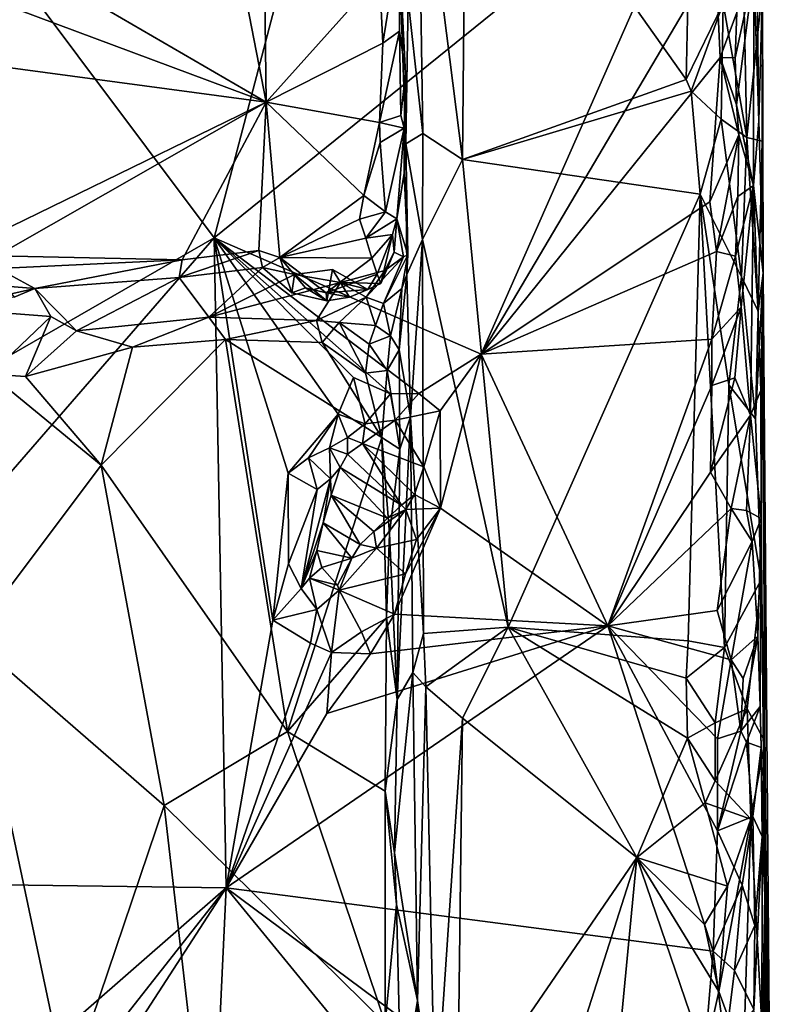
# Model space of a CAD drawing. Units: metres. Extents: x 26.4 to 27.5, y -8.7 to 17.1.
# Drawn here: x 26.9 to 27.4, y 12.4 to 13 of the extents above; entities that cross this region are included whole.
import ezdxf

# ---------------------------------------------------------------- set-up
doc = ezdxf.new("R2010")
doc.units = ezdxf.units.M

msp = doc.modelspace()

# ---------------------------------------------------------------- linework, layer by layer
at = {"layer": '1'}
for points in [[(26.77032, 13.27661, -1.5648), (27.26147, 13.67866, -1.56978), (27.05613, 12.89524, -1.56745)], [(27.40187, 13.1746, -1.57026), (27.05613, 12.89524, -1.56745), (27.26147, 13.67866, -1.56978)], [(27.4204, 13.36974, -1.06932), (27.41202, 13.05905, -1.05894), (27.42879, 12.96545, -1.07652)], [(27.43966, 13.07013, -1.10733), (27.4204, 13.36974, -1.06932), (27.42879, 12.96545, -1.07652)], [(26.52874, 12.5916, -1.56041), (26.77032, 13.27661, -1.5648), (27.05613, 12.89524, -1.56745)], [(27.23241, 13.2234, -1.05068), (27.38626, 13.00602, -1.04735), (27.39163, 13.25295, -1.04949)], [(27.39163, 13.25295, -1.04949), (27.38626, 13.00602, -1.04735), (27.41202, 13.05905, -1.05894)], [(27.23241, 13.2234, -1.05068), (27.19851, 13.19711, -1.06082), (27.22983, 12.95001, -1.04985)], [(27.23241, 13.2234, -1.05068), (27.22983, 12.95001, -1.04985), (27.38626, 13.00602, -1.04735)], [(27.04988, 13.20836, -1.20983), (26.88254, 13.11209, -1.21704), (27.09254, 12.98998, -1.21282)], [(27.04988, 13.20836, -1.20983), (27.09254, 12.98998, -1.21282), (27.08983, 13.19686, -1.20703)], [(27.08983, 13.19686, -1.20703), (27.09254, 12.98998, -1.21282), (27.17182, 13.07878, -1.21458)], [(27.19851, 13.19711, -1.06082), (27.19176, 13.06177, -1.07139), (27.20199, 12.9682, -1.05854)], [(27.19851, 13.19711, -1.06082), (27.20199, 12.9682, -1.05854), (27.22983, 12.95001, -1.04985)], [(27.24286, 12.81372, -1.56846), (27.05613, 12.89524, -1.56745), (27.40187, 13.1746, -1.57026)], [(27.24286, 12.81372, -1.56846), (27.40187, 13.1746, -1.57026), (27.4068, 13.09129, -1.56779)], [(27.43713, 12.97703, -1.52275), (27.43352, 13.08205, -1.54214), (27.43462, 13.1743, -1.53464)], [(27.43966, 13.07013, -1.10733), (27.43713, 12.97703, -1.52275), (27.43462, 13.1743, -1.53464)], [(26.86574, 13.0748, -1.21787), (27.09254, 12.98998, -1.21282), (26.88254, 13.11209, -1.21704)], [(27.17182, 13.07878, -1.21458), (27.17413, 13.03149, -1.21407), (27.18514, 13.10132, -1.20429)], [(27.18514, 13.10132, -1.20429), (27.17413, 13.03149, -1.21407), (27.18559, 13.03979, -1.20705)], [(27.18514, 13.10132, -1.20429), (27.18559, 13.03979, -1.20705), (27.18993, 13.01018, -1.19276)], [(27.18514, 13.10132, -1.20429), (27.19014, 12.96102, -1.0917), (27.19176, 13.06177, -1.07139)], [(27.18993, 13.01018, -1.19276), (27.19014, 12.96102, -1.0917), (27.18514, 13.10132, -1.20429)], [(27.40996, 13.02136, -1.56767), (27.24286, 12.81372, -1.56846), (27.4068, 13.09129, -1.56779)], [(27.40996, 13.02136, -1.56767), (27.4068, 13.09129, -1.56779), (27.4217, 13.05294, -1.56279)], [(27.09254, 12.98998, -1.21282), (27.17413, 13.03149, -1.21407), (27.17182, 13.07878, -1.21458)], [(27.42143, 12.98824, -1.56277), (27.42063, 13.02116, -1.5609), (27.43352, 13.08205, -1.54214)], [(27.42063, 13.02116, -1.5609), (27.4217, 13.05294, -1.56279), (27.43352, 13.08205, -1.54214)], [(27.42143, 12.98824, -1.56277), (27.43352, 13.08205, -1.54214), (27.43328, 12.93188, -1.54391)], [(27.43328, 12.93188, -1.54391), (27.43352, 13.08205, -1.54214), (27.43713, 12.97703, -1.52275)], [(26.86574, 13.0748, -1.21787), (26.85239, 13.02235, -1.22029), (27.09254, 12.98998, -1.21282)], [(27.43966, 13.07013, -1.10733), (27.42879, 12.96545, -1.07652), (27.43941, 12.9629, -1.10499)], [(27.43966, 13.07013, -1.10733), (27.44023, 12.8705, -1.20118), (27.43713, 12.97703, -1.52275)], [(27.43966, 13.07013, -1.10733), (27.43941, 12.9629, -1.10499), (27.44023, 12.8705, -1.20118)], [(27.19176, 13.06177, -1.07139), (27.19014, 12.96102, -1.0917), (27.20199, 12.9682, -1.05854)], [(27.38626, 13.00602, -1.04735), (27.38983, 12.99787, -1.04833), (27.41202, 13.05905, -1.05894)], [(27.38983, 12.99787, -1.04833), (27.41075, 12.97813, -1.05705), (27.41202, 13.05905, -1.05894)], [(27.41202, 13.05905, -1.05894), (27.41075, 12.97813, -1.05705), (27.42879, 12.96545, -1.07652)], [(27.40996, 13.02136, -1.56767), (27.4217, 13.05294, -1.56279), (27.42063, 13.02116, -1.5609)], [(27.17413, 13.03149, -1.21407), (27.17163, 12.97593, -1.21516), (27.18559, 13.03979, -1.20705)], [(27.18559, 13.03979, -1.20705), (27.17163, 12.97593, -1.21516), (27.18653, 12.98074, -1.20738)], [(27.18559, 13.03979, -1.20705), (27.18653, 12.98074, -1.20738), (27.18993, 13.01018, -1.19276)], [(27.09254, 12.98998, -1.21282), (27.17163, 12.97593, -1.21516), (27.17413, 13.03149, -1.21407)], [(26.85239, 13.02235, -1.22029), (26.90478, 12.89863, -1.21834), (27.09254, 12.98998, -1.21282)], [(27.24286, 12.81372, -1.56846), (27.40996, 13.02136, -1.56767), (27.4028, 12.92042, -1.56818)], [(27.4028, 12.92042, -1.56818), (27.40996, 13.02136, -1.56767), (27.4232, 12.96713, -1.56295)], [(27.42143, 12.98824, -1.56277), (27.4232, 12.96713, -1.56295), (27.40996, 13.02136, -1.56767)], [(27.42143, 12.98824, -1.56277), (27.40996, 13.02136, -1.56767), (27.42063, 13.02116, -1.5609)], [(27.18993, 13.01018, -1.19276), (27.18653, 12.98074, -1.20738), (27.18898, 12.97179, -1.20383)], [(27.19014, 12.96102, -1.0917), (27.18993, 13.01018, -1.19276), (27.18898, 12.97179, -1.20383)], [(27.38626, 13.00602, -1.04735), (27.22983, 12.95001, -1.04985), (27.38983, 12.99787, -1.04833)], [(27.38983, 12.99787, -1.04833), (27.22983, 12.95001, -1.04985), (27.39606, 12.92566, -1.05058)], [(27.38983, 12.99787, -1.04833), (27.39606, 12.92566, -1.05058), (27.41075, 12.97813, -1.05705)], [(27.09254, 12.98998, -1.21282), (26.90478, 12.89863, -1.21834), (26.90368, 12.88263, -1.21895)], [(27.09254, 12.98998, -1.21282), (26.90368, 12.88263, -1.21895), (27.03371, 12.87981, -1.20786)], [(27.03371, 12.87981, -1.20786), (27.08736, 12.88623, -1.20628), (27.09254, 12.98998, -1.21282)], [(27.09254, 12.98998, -1.21282), (27.08736, 12.88623, -1.20628), (27.10203, 12.88141, -1.20657)], [(27.09254, 12.98998, -1.21282), (27.10203, 12.88141, -1.20657), (27.16069, 12.92484, -1.20602)], [(27.09254, 12.98998, -1.21282), (27.16069, 12.92484, -1.20602), (27.17163, 12.97593, -1.21516)], [(27.4232, 12.96713, -1.56295), (27.42143, 12.98824, -1.56277), (27.43328, 12.93188, -1.54391)], [(27.17163, 12.97593, -1.21516), (27.16069, 12.92484, -1.20602), (27.1722, 12.96176, -1.21235)], [(27.17163, 12.97593, -1.21516), (27.18898, 12.97179, -1.20383), (27.18653, 12.98074, -1.20738)], [(27.17163, 12.97593, -1.21516), (27.1722, 12.96176, -1.21235), (27.18898, 12.97179, -1.20383)], [(27.39606, 12.92566, -1.05058), (27.4249, 12.86789, -1.06795), (27.41075, 12.97813, -1.05705)], [(27.41075, 12.97813, -1.05705), (27.4249, 12.86789, -1.06795), (27.42879, 12.96545, -1.07652)], [(27.43328, 12.93188, -1.54391), (27.43713, 12.97703, -1.52275), (27.44023, 12.8705, -1.20118)], [(27.1722, 12.96176, -1.21235), (27.17593, 12.91342, -1.19571), (27.18898, 12.97179, -1.20383)], [(27.17593, 12.91342, -1.19571), (27.18386, 12.9084, -1.18273), (27.18898, 12.97179, -1.20383)], [(27.18895, 12.94041, -1.16457), (27.18898, 12.97179, -1.20383), (27.18386, 12.9084, -1.18273)], [(27.18895, 12.94041, -1.16457), (27.19014, 12.96102, -1.0917), (27.18898, 12.97179, -1.20383)], [(27.20199, 12.9682, -1.05854), (27.19014, 12.96102, -1.0917), (27.20175, 12.89395, -1.05906)], [(27.20199, 12.9682, -1.05854), (27.20175, 12.89395, -1.05906), (27.22983, 12.95001, -1.04985)], [(27.1722, 12.96176, -1.21235), (27.16069, 12.92484, -1.20602), (27.17593, 12.91342, -1.19571)], [(27.4075, 12.88563, -1.56987), (27.4028, 12.92042, -1.56818), (27.4232, 12.96713, -1.56295)], [(27.42231, 12.92401, -1.56031), (27.4075, 12.88563, -1.56987), (27.4232, 12.96713, -1.56295)], [(27.42231, 12.92401, -1.56031), (27.4232, 12.96713, -1.56295), (27.43328, 12.93188, -1.54391)], [(27.42879, 12.96545, -1.07652), (27.4249, 12.86789, -1.06795), (27.43664, 12.84392, -1.08949)], [(27.42879, 12.96545, -1.07652), (27.43664, 12.84392, -1.08949), (27.43941, 12.9629, -1.10499)], [(27.43941, 12.9629, -1.10499), (27.43664, 12.84392, -1.08949), (27.44023, 12.8705, -1.20118)], [(27.19014, 12.96102, -1.0917), (27.18895, 12.94041, -1.16457), (27.1916, 12.88325, -1.1326)], [(27.19077, 12.86942, -1.07958), (27.19014, 12.96102, -1.0917), (27.1916, 12.88325, -1.1326)], [(27.19014, 12.96102, -1.0917), (27.19077, 12.86942, -1.07958), (27.20175, 12.89395, -1.05906)], [(27.22983, 12.95001, -1.04985), (27.20175, 12.89395, -1.05906), (27.26161, 12.6227, -1.04598)], [(27.22983, 12.95001, -1.04985), (27.26161, 12.6227, -1.04598), (27.39606, 12.92566, -1.05058)], [(27.18895, 12.94041, -1.16457), (27.18386, 12.9084, -1.18273), (27.1916, 12.88325, -1.1326)], [(27.42077, 12.88223, -1.56586), (27.42231, 12.92401, -1.56031), (27.43328, 12.93188, -1.54391)], [(27.42474, 12.84666, -1.55897), (27.42077, 12.88223, -1.56586), (27.43328, 12.93188, -1.54391)], [(27.42474, 12.84666, -1.55897), (27.43328, 12.93188, -1.54391), (27.43117, 12.77109, -1.55325)], [(27.43117, 12.77109, -1.55325), (27.43328, 12.93188, -1.54391), (27.43842, 12.78838, -1.51896)], [(27.43842, 12.78838, -1.51896), (27.43328, 12.93188, -1.54391), (27.44023, 12.8705, -1.20118)], [(27.16069, 12.92484, -1.20602), (27.10203, 12.88141, -1.20657), (27.15765, 12.90823, -1.20579)], [(27.16069, 12.92484, -1.20602), (27.15765, 12.90823, -1.20579), (27.17593, 12.91342, -1.19571)], [(27.24286, 12.81372, -1.56846), (27.4028, 12.92042, -1.56818), (27.4075, 12.88563, -1.56987)], [(27.26161, 12.6227, -1.04598), (27.38763, 12.61323, -1.04634), (27.39606, 12.92566, -1.05058)], [(27.39606, 12.92566, -1.05058), (27.38763, 12.61323, -1.04634), (27.41305, 12.60837, -1.05738)], [(27.4249, 12.86789, -1.06795), (27.39606, 12.92566, -1.05058), (27.4162, 12.79227, -1.06088)], [(27.39606, 12.92566, -1.05058), (27.41305, 12.60837, -1.05738), (27.4162, 12.79227, -1.06088)], [(27.42077, 12.88223, -1.56586), (27.4075, 12.88563, -1.56987), (27.42231, 12.92401, -1.56031)], [(27.15765, 12.90823, -1.20579), (27.16209, 12.89497, -1.205), (27.17593, 12.91342, -1.19571)], [(27.17593, 12.91342, -1.19571), (27.16209, 12.89497, -1.205), (27.18386, 12.9084, -1.18273)], [(27.15765, 12.90823, -1.20579), (27.10203, 12.88141, -1.20657), (27.16209, 12.89497, -1.205)], [(27.16209, 12.89497, -1.205), (27.18083, 12.8974, -1.18229), (27.18386, 12.9084, -1.18273)], [(27.18083, 12.8974, -1.18229), (27.18198, 12.88509, -1.16429), (27.18386, 12.9084, -1.18273)], [(27.18386, 12.9084, -1.18273), (27.18198, 12.88509, -1.16429), (27.1884, 12.88174, -1.14507)], [(27.18386, 12.9084, -1.18273), (27.1884, 12.88174, -1.14507), (27.1916, 12.88325, -1.1326)], [(26.66591, 12.44569, -1.5624), (26.52874, 12.5916, -1.56041), (27.05613, 12.89524, -1.56745)], [(26.66591, 12.44569, -1.5624), (27.05613, 12.89524, -1.56745), (27.06455, 12.44027, -1.56679)], [(27.06455, 12.44027, -1.56679), (27.05613, 12.89524, -1.56745), (27.09704, 12.62758, -1.56757)], [(27.09704, 12.62758, -1.56757), (27.05613, 12.89524, -1.56745), (27.10782, 12.73057, -1.56731)], [(27.10782, 12.73057, -1.56731), (27.05613, 12.89524, -1.56745), (27.14285, 12.77168, -1.56663)], [(27.14285, 12.77168, -1.56663), (27.05613, 12.89524, -1.56745), (27.1536, 12.79742, -1.56682)], [(27.17929, 12.78604, -1.56469), (27.1536, 12.79742, -1.56682), (27.05613, 12.89524, -1.56745)], [(27.17929, 12.78604, -1.56469), (27.05613, 12.89524, -1.56745), (27.19925, 12.78623, -1.56426)], [(27.19925, 12.78623, -1.56426), (27.05613, 12.89524, -1.56745), (27.24286, 12.81372, -1.56846)], [(27.16209, 12.89497, -1.205), (27.10203, 12.88141, -1.20657), (27.16637, 12.881, -1.20466)], [(27.16637, 12.881, -1.20466), (27.18083, 12.8974, -1.18229), (27.16209, 12.89497, -1.205)], [(27.16637, 12.881, -1.20466), (27.1701, 12.86962, -1.20194), (27.18083, 12.8974, -1.18229)], [(27.1701, 12.86962, -1.20194), (27.17274, 12.86326, -1.19485), (27.18083, 12.8974, -1.18229)], [(27.18083, 12.8974, -1.18229), (27.17274, 12.86326, -1.19485), (27.18198, 12.88509, -1.16429)], [(27.19077, 12.86942, -1.07958), (27.19343, 12.76978, -1.06926), (27.20175, 12.89395, -1.05906)], [(27.20175, 12.89395, -1.05906), (27.19343, 12.76978, -1.06926), (27.20246, 12.61835, -1.05953)], [(27.20175, 12.89395, -1.05906), (27.20246, 12.61835, -1.05953), (27.26161, 12.6227, -1.04598)], [(27.03371, 12.87981, -1.20786), (27.03154, 12.86734, -1.18868), (27.08736, 12.88623, -1.20628)], [(27.08736, 12.88623, -1.20628), (27.03154, 12.86734, -1.18868), (27.08988, 12.87442, -1.19311)], [(27.08736, 12.88623, -1.20628), (27.08988, 12.87442, -1.19311), (27.10203, 12.88141, -1.20657)], [(27.40417, 12.8242, -1.56853), (27.24286, 12.81372, -1.56846), (27.4075, 12.88563, -1.56987)], [(27.40417, 12.8242, -1.56853), (27.4075, 12.88563, -1.56987), (27.42077, 12.88223, -1.56586)], [(27.03371, 12.87981, -1.20786), (26.90368, 12.88263, -1.21895), (26.90469, 12.87364, -1.21622)], [(26.90469, 12.87364, -1.21622), (26.93068, 12.85967, -1.19335), (27.03371, 12.87981, -1.20786)], [(27.03371, 12.87981, -1.20786), (26.93068, 12.85967, -1.19335), (27.03154, 12.86734, -1.18868)], [(27.10203, 12.88141, -1.20657), (27.08988, 12.87442, -1.19311), (27.11039, 12.85671, -1.19976)], [(27.10203, 12.88141, -1.20657), (27.11039, 12.85671, -1.19976), (27.11997, 12.86012, -1.20178)], [(27.10203, 12.88141, -1.20657), (27.11997, 12.86012, -1.20178), (27.13434, 12.85677, -1.20462)], [(27.10203, 12.88141, -1.20657), (27.13434, 12.85677, -1.20462), (27.16637, 12.881, -1.20466)], [(27.16637, 12.881, -1.20466), (27.13434, 12.85677, -1.20462), (27.1701, 12.86962, -1.20194)], [(27.17547, 12.87239, -1.1579), (27.16233, 12.85371, -1.1477), (27.1884, 12.88174, -1.14507)], [(27.16233, 12.85371, -1.1477), (27.17452, 12.84923, -1.13739), (27.1884, 12.88174, -1.14507)], [(27.17274, 12.86326, -1.19485), (27.17547, 12.87239, -1.1579), (27.18198, 12.88509, -1.16429)], [(27.1884, 12.88174, -1.14507), (27.17452, 12.84923, -1.13739), (27.1916, 12.88325, -1.1326)], [(27.17452, 12.84923, -1.13739), (27.18728, 12.85964, -1.12651), (27.1916, 12.88325, -1.1326)], [(27.18198, 12.88509, -1.16429), (27.17547, 12.87239, -1.1579), (27.1884, 12.88174, -1.14507)], [(27.18728, 12.85964, -1.12651), (27.19077, 12.86942, -1.07958), (27.1916, 12.88325, -1.1326)], [(27.42474, 12.84666, -1.55897), (27.40417, 12.8242, -1.56853), (27.42077, 12.88223, -1.56586)], [(26.90469, 12.87364, -1.21622), (26.91023, 12.86134, -1.20369), (26.93068, 12.85967, -1.19335)], [(27.08988, 12.87442, -1.19311), (27.03154, 12.86734, -1.18868), (27.05232, 12.8397, -1.1325)], [(27.08988, 12.87442, -1.19311), (27.05232, 12.8397, -1.1325), (27.11229, 12.86946, -1.17819)], [(27.08988, 12.87442, -1.19311), (27.11229, 12.86946, -1.17819), (27.11039, 12.85671, -1.19976)], [(27.13883, 12.87301, -1.17882), (27.11229, 12.86946, -1.17819), (27.1445, 12.86392, -1.16151)], [(27.11229, 12.86946, -1.17819), (27.13883, 12.87301, -1.17882), (27.13475, 12.85109, -1.19175)], [(27.15081, 12.85365, -1.19533), (27.13475, 12.85109, -1.19175), (27.13883, 12.87301, -1.17882)], [(27.1445, 12.86392, -1.16151), (27.16351, 12.859, -1.19524), (27.13883, 12.87301, -1.17882)], [(27.16351, 12.859, -1.19524), (27.15081, 12.85365, -1.19533), (27.13883, 12.87301, -1.17882)], [(27.1445, 12.86392, -1.16151), (27.16233, 12.85371, -1.1477), (27.17547, 12.87239, -1.1579)], [(27.17547, 12.87239, -1.1579), (27.17274, 12.86326, -1.19485), (27.1445, 12.86392, -1.16151)], [(26.93068, 12.85967, -1.19335), (26.95968, 12.83004, -1.13459), (27.03154, 12.86734, -1.18868)], [(27.03154, 12.86734, -1.18868), (26.95968, 12.83004, -1.13459), (27.05232, 12.8397, -1.1325)], [(27.11229, 12.86946, -1.17819), (27.05232, 12.8397, -1.1325), (27.1445, 12.86392, -1.16151)], [(27.11039, 12.85671, -1.19976), (27.11229, 12.86946, -1.17819), (27.13475, 12.85109, -1.19175)], [(27.1701, 12.86962, -1.20194), (27.13434, 12.85677, -1.20462), (27.16351, 12.859, -1.19524)], [(27.1701, 12.86962, -1.20194), (27.16351, 12.859, -1.19524), (27.17274, 12.86326, -1.19485)], [(27.19077, 12.86942, -1.07958), (27.18557, 12.81669, -1.10936), (27.19343, 12.76978, -1.06926)], [(27.18728, 12.85964, -1.12651), (27.18557, 12.81669, -1.10936), (27.19077, 12.86942, -1.07958)], [(27.4249, 12.86789, -1.06795), (27.4162, 12.79227, -1.06088), (27.43466, 12.76842, -1.08541)], [(27.4249, 12.86789, -1.06795), (27.43466, 12.76842, -1.08541), (27.43664, 12.84392, -1.08949)], [(27.43466, 12.76842, -1.08541), (27.43866, 12.65571, -1.09291), (27.44023, 12.8705, -1.20118)], [(27.43664, 12.84392, -1.08949), (27.43466, 12.76842, -1.08541), (27.44023, 12.8705, -1.20118)], [(27.43874, 12.69881, -1.52826), (27.43842, 12.78838, -1.51896), (27.44023, 12.8705, -1.20118)], [(27.43866, 12.65571, -1.09291), (27.4413, 12.54256, -1.10212), (27.44023, 12.8705, -1.20118)], [(27.43874, 12.69881, -1.52826), (27.44023, 12.8705, -1.20118), (27.44131, 12.43498, -1.4811)], [(27.44131, 12.43498, -1.4811), (27.44023, 12.8705, -1.20118), (27.44319, 12.08692, -1.52586)], [(27.44319, 12.08692, -1.52586), (27.44023, 12.8705, -1.20118), (27.44721, 11.99759, -1.13101)], [(27.4413, 12.54256, -1.10212), (27.44721, 11.99759, -1.13101), (27.44023, 12.8705, -1.20118)], [(26.91605, 12.85369, -1.18853), (26.86889, 12.8458, -1.16739), (26.93068, 12.85967, -1.19335)], [(26.94175, 12.84018, -1.15782), (26.93068, 12.85967, -1.19335), (26.86889, 12.8458, -1.16739)], [(26.91023, 12.86134, -1.20369), (26.91605, 12.85369, -1.18853), (26.93068, 12.85967, -1.19335)], [(26.93068, 12.85967, -1.19335), (26.94175, 12.84018, -1.15782), (26.95968, 12.83004, -1.13459)], [(27.05232, 12.8397, -1.1325), (27.12764, 12.8373, -1.1288), (27.1445, 12.86392, -1.16151)], [(27.11997, 12.86012, -1.20178), (27.11039, 12.85671, -1.19976), (27.13475, 12.85109, -1.19175)], [(27.13434, 12.85677, -1.20462), (27.11997, 12.86012, -1.20178), (27.13475, 12.85109, -1.19175)], [(27.1445, 12.86392, -1.16151), (27.12764, 12.8373, -1.1288), (27.16233, 12.85371, -1.1477)], [(27.13434, 12.85677, -1.20462), (27.15081, 12.85365, -1.19533), (27.16351, 12.859, -1.19524)], [(27.17274, 12.86326, -1.19485), (27.16351, 12.859, -1.19524), (27.1445, 12.86392, -1.16151)], [(27.17452, 12.84923, -1.13739), (27.17943, 12.82651, -1.12326), (27.18728, 12.85964, -1.12651)], [(27.17943, 12.82651, -1.12326), (27.18557, 12.81669, -1.10936), (27.18728, 12.85964, -1.12651)], [(27.12764, 12.8373, -1.1288), (27.14338, 12.83592, -1.12991), (27.16233, 12.85371, -1.1477)], [(27.13434, 12.85677, -1.20462), (27.13475, 12.85109, -1.19175), (27.15081, 12.85365, -1.19533)], [(27.16233, 12.85371, -1.1477), (27.14338, 12.83592, -1.12991), (27.16883, 12.83385, -1.13214)], [(27.16233, 12.85371, -1.1477), (27.16883, 12.83385, -1.13214), (27.17452, 12.84923, -1.13739)], [(26.89939, 12.79969, -1.13686), (26.94175, 12.84018, -1.15782), (26.86889, 12.8458, -1.16739)], [(27.17452, 12.84923, -1.13739), (27.16883, 12.83385, -1.13214), (27.17943, 12.82651, -1.12326)], [(27.40413, 12.79183, -1.56934), (27.42474, 12.84666, -1.55897), (27.42037, 12.79708, -1.56477)], [(27.40413, 12.79183, -1.56934), (27.40417, 12.8242, -1.56853), (27.42474, 12.84666, -1.55897)], [(27.42037, 12.79708, -1.56477), (27.42474, 12.84666, -1.55897), (27.43117, 12.77109, -1.55325)], [(26.89939, 12.79969, -1.13686), (26.92395, 12.79804, -1.13207), (26.94175, 12.84018, -1.15782)], [(26.94175, 12.84018, -1.15782), (26.92395, 12.79804, -1.13207), (26.95968, 12.83004, -1.13459)], [(26.95968, 12.83004, -1.13459), (26.99896, 12.81871, -1.12571), (27.05232, 12.8397, -1.1325)], [(27.05232, 12.8397, -1.1325), (26.99896, 12.81871, -1.12571), (27.06389, 12.82398, -1.12377)], [(27.05232, 12.8397, -1.1325), (27.06389, 12.82398, -1.12377), (27.12764, 12.8373, -1.1288)], [(27.12764, 12.8373, -1.1288), (27.06389, 12.82398, -1.12377), (27.13168, 12.82202, -1.1263)], [(27.12764, 12.8373, -1.1288), (27.13168, 12.82202, -1.1263), (27.14338, 12.83592, -1.12991)], [(27.14338, 12.83592, -1.12991), (27.13168, 12.82202, -1.1263), (27.16187, 12.80048, -1.12445)], [(27.14338, 12.83592, -1.12991), (27.1645, 12.82079, -1.12784), (27.16883, 12.83385, -1.13214)], [(27.14338, 12.83592, -1.12991), (27.16187, 12.80048, -1.12445), (27.1645, 12.82079, -1.12784)], [(27.16883, 12.83385, -1.13214), (27.1645, 12.82079, -1.12784), (27.17943, 12.82651, -1.12326)], [(26.95968, 12.83004, -1.13459), (26.92395, 12.79804, -1.13207), (26.99896, 12.81871, -1.12571)], [(26.99896, 12.81871, -1.12571), (26.97709, 12.73599, -1.12392), (27.06389, 12.82398, -1.12377)], [(27.06389, 12.82398, -1.12377), (26.97709, 12.73599, -1.12392), (27.10738, 12.54957, -1.12138)], [(27.13168, 12.82202, -1.1263), (27.06389, 12.82398, -1.12377), (27.17335, 12.75536, -1.12451)], [(27.17335, 12.75536, -1.12451), (27.06389, 12.82398, -1.12377), (27.10738, 12.54957, -1.12138)], [(27.1645, 12.82079, -1.12784), (27.17708, 12.80235, -1.11981), (27.17943, 12.82651, -1.12326)], [(27.17943, 12.82651, -1.12326), (27.17708, 12.80235, -1.11981), (27.18557, 12.81669, -1.10936)], [(27.33156, 12.62352, -1.56893), (27.24286, 12.81372, -1.56846), (27.40417, 12.8242, -1.56853)], [(27.33156, 12.62352, -1.56893), (27.40417, 12.8242, -1.56853), (27.40413, 12.79183, -1.56934)], [(26.99896, 12.81871, -1.12571), (26.92395, 12.79804, -1.13207), (26.97709, 12.73599, -1.12392)], [(27.13168, 12.82202, -1.1263), (27.17335, 12.75536, -1.12451), (27.16187, 12.80048, -1.12445)], [(27.1645, 12.82079, -1.12784), (27.16187, 12.80048, -1.12445), (27.17708, 12.80235, -1.11981)], [(27.17708, 12.80235, -1.11981), (27.18598, 12.74723, -1.1099), (27.18557, 12.81669, -1.10936)], [(27.18557, 12.81669, -1.10936), (27.18598, 12.74723, -1.1099), (27.19343, 12.76978, -1.06926)], [(27.19925, 12.78623, -1.56426), (27.24286, 12.81372, -1.56846), (27.21412, 12.77398, -1.5689)], [(27.21448, 12.70585, -1.5674), (27.21412, 12.77398, -1.5689), (27.24286, 12.81372, -1.56846)], [(27.21448, 12.70585, -1.5674), (27.24286, 12.81372, -1.56846), (27.33156, 12.62352, -1.56893)], [(26.89939, 12.79969, -1.13686), (26.88607, 12.61499, -1.13673), (26.97709, 12.73599, -1.12392)], [(26.92395, 12.79804, -1.13207), (26.89939, 12.79969, -1.13686), (26.97709, 12.73599, -1.12392)], [(27.14285, 12.77168, -1.56663), (27.1536, 12.79742, -1.56682), (27.16165, 12.76495, -1.55927)], [(27.16165, 12.76495, -1.55927), (27.1536, 12.79742, -1.56682), (27.17929, 12.78604, -1.56469)], [(27.17708, 12.80235, -1.11981), (27.16187, 12.80048, -1.12445), (27.17335, 12.75536, -1.12451)], [(27.17708, 12.80235, -1.11981), (27.17335, 12.75536, -1.12451), (27.18598, 12.74723, -1.1099)], [(27.40323, 12.73118, -1.56959), (27.40413, 12.79183, -1.56934), (27.42037, 12.79708, -1.56477)], [(27.40323, 12.73118, -1.56959), (27.42037, 12.79708, -1.56477), (27.43117, 12.77109, -1.55325)], [(27.40323, 12.73118, -1.56959), (27.33156, 12.62352, -1.56893), (27.40413, 12.79183, -1.56934)], [(27.4162, 12.79227, -1.06088), (27.41305, 12.60837, -1.05738), (27.43866, 12.65571, -1.09291)], [(27.43466, 12.76842, -1.08541), (27.4162, 12.79227, -1.06088), (27.43866, 12.65571, -1.09291)], [(27.16165, 12.76495, -1.55927), (27.17929, 12.78604, -1.56469), (27.18265, 12.76763, -1.55088)], [(27.18265, 12.76763, -1.55088), (27.17929, 12.78604, -1.56469), (27.19925, 12.78623, -1.56426)], [(27.18265, 12.76763, -1.55088), (27.19925, 12.78623, -1.56426), (27.21412, 12.77398, -1.5689)], [(27.43874, 12.69881, -1.52826), (27.43117, 12.77109, -1.55325), (27.43842, 12.78838, -1.51896)], [(27.10782, 12.73057, -1.56731), (27.14285, 12.77168, -1.56663), (27.12197, 12.7412, -1.56768)], [(27.12197, 12.7412, -1.56768), (27.14285, 12.77168, -1.56663), (27.13673, 12.74828, -1.56686)], [(27.13673, 12.74828, -1.56686), (27.14285, 12.77168, -1.56663), (27.14932, 12.7555, -1.56334)], [(27.14932, 12.7555, -1.56334), (27.14285, 12.77168, -1.56663), (27.16165, 12.76495, -1.55927)], [(27.20281, 12.73489, -1.57149), (27.18265, 12.76763, -1.55088), (27.21412, 12.77398, -1.5689)], [(27.18598, 12.74723, -1.1099), (27.18411, 12.57203, -1.11495), (27.19343, 12.76978, -1.06926)], [(27.19343, 12.76978, -1.06926), (27.18411, 12.57203, -1.11495), (27.1951, 12.59088, -1.07006)], [(27.19343, 12.76978, -1.06926), (27.1951, 12.59088, -1.07006), (27.20246, 12.61835, -1.05953)], [(27.20281, 12.73489, -1.57149), (27.21412, 12.77398, -1.5689), (27.21448, 12.70585, -1.5674)], [(27.40323, 12.73118, -1.56959), (27.43117, 12.77109, -1.55325), (27.41762, 12.70572, -1.56528)], [(27.42845, 12.70431, -1.55773), (27.41762, 12.70572, -1.56528), (27.43117, 12.77109, -1.55325)], [(27.42845, 12.70431, -1.55773), (27.43117, 12.77109, -1.55325), (27.43874, 12.69881, -1.52826)], [(27.15985, 12.75122, -1.54534), (27.14932, 12.7555, -1.56334), (27.16165, 12.76495, -1.55927)], [(27.15985, 12.75122, -1.54534), (27.16165, 12.76495, -1.55927), (27.18265, 12.76763, -1.55088)], [(27.15985, 12.75122, -1.54534), (27.18265, 12.76763, -1.55088), (27.20281, 12.73489, -1.57149)], [(27.10738, 12.54957, -1.12138), (27.17652, 12.62923, -1.12149), (27.17335, 12.75536, -1.12451)], [(27.13673, 12.74828, -1.56686), (27.14932, 12.7555, -1.56334), (27.14943, 12.74385, -1.55158)], [(27.14943, 12.74385, -1.55158), (27.14932, 12.7555, -1.56334), (27.15985, 12.75122, -1.54534)], [(27.17335, 12.75536, -1.12451), (27.17652, 12.62923, -1.12149), (27.17866, 12.68831, -1.11991)], [(27.17335, 12.75536, -1.12451), (27.17866, 12.68831, -1.11991), (27.18598, 12.74723, -1.1099)], [(27.12197, 12.7412, -1.56768), (27.13673, 12.74828, -1.56686), (27.13751, 12.72661, -1.55961)], [(27.14412, 12.73435, -1.54862), (27.13751, 12.72661, -1.55961), (27.13673, 12.74828, -1.56686)], [(27.14412, 12.73435, -1.54862), (27.13673, 12.74828, -1.56686), (27.14943, 12.74385, -1.55158)], [(27.14943, 12.74385, -1.55158), (27.15985, 12.75122, -1.54534), (27.18708, 12.70815, -1.57842)], [(27.15985, 12.75122, -1.54534), (27.19619, 12.71561, -1.57057), (27.18708, 12.70815, -1.57842)], [(27.19619, 12.71561, -1.57057), (27.15985, 12.75122, -1.54534), (27.20281, 12.73489, -1.57149)], [(27.10782, 12.73057, -1.56731), (27.12197, 12.7412, -1.56768), (27.12801, 12.71912, -1.56686)], [(27.12801, 12.71912, -1.56686), (27.12197, 12.7412, -1.56768), (27.13751, 12.72661, -1.55961)], [(27.14412, 12.73435, -1.54862), (27.14943, 12.74385, -1.55158), (27.18708, 12.70815, -1.57842)], [(27.17866, 12.68831, -1.11991), (27.18411, 12.57203, -1.11495), (27.18598, 12.74723, -1.1099)], [(26.97709, 12.73599, -1.12392), (26.88607, 12.61499, -1.13673), (27.0211, 12.49778, -1.12199)], [(27.0211, 12.49778, -1.12199), (27.10738, 12.54957, -1.12138), (26.97709, 12.73599, -1.12392)], [(27.13791, 12.71504, -1.54822), (27.13751, 12.72661, -1.55961), (27.14412, 12.73435, -1.54862)], [(27.13791, 12.71504, -1.54822), (27.14412, 12.73435, -1.54862), (27.17728, 12.69895, -1.56988)], [(27.14412, 12.73435, -1.54862), (27.18708, 12.70815, -1.57842), (27.17728, 12.69895, -1.56988)], [(27.19619, 12.71561, -1.57057), (27.20281, 12.73489, -1.57149), (27.21448, 12.70585, -1.5674)], [(27.09704, 12.62758, -1.56757), (27.10782, 12.73057, -1.56731), (27.10795, 12.66701, -1.56989)], [(27.10795, 12.66701, -1.56989), (27.10782, 12.73057, -1.56731), (27.12801, 12.71912, -1.56686)], [(27.33156, 12.62352, -1.56893), (27.40323, 12.73118, -1.56959), (27.41762, 12.70572, -1.56528)], [(27.11684, 12.64978, -1.5603), (27.12801, 12.71912, -1.56686), (27.13751, 12.72661, -1.55961)], [(27.11684, 12.64978, -1.5603), (27.13751, 12.72661, -1.55961), (27.13236, 12.69569, -1.54863)], [(27.13236, 12.69569, -1.54863), (27.13751, 12.72661, -1.55961), (27.13791, 12.71504, -1.54822)], [(27.10795, 12.66701, -1.56989), (27.12801, 12.71912, -1.56686), (27.11684, 12.64978, -1.5603)], [(27.13236, 12.69569, -1.54863), (27.13791, 12.71504, -1.54822), (27.15824, 12.68051, -1.55347)], [(27.16786, 12.68972, -1.56179), (27.15824, 12.68051, -1.55347), (27.13791, 12.71504, -1.54822)], [(27.17728, 12.69895, -1.56988), (27.16786, 12.68972, -1.56179), (27.13791, 12.71504, -1.54822)], [(27.19008, 12.70499, -1.56675), (27.18708, 12.70815, -1.57842), (27.19619, 12.71561, -1.57057)], [(27.19008, 12.70499, -1.56675), (27.19619, 12.71561, -1.57057), (27.21448, 12.70585, -1.5674)], [(27.17728, 12.69895, -1.56988), (27.18708, 12.70815, -1.57842), (27.19008, 12.70499, -1.56675)], [(27.16954, 12.67796, -1.552), (27.16786, 12.68972, -1.56179), (27.19008, 12.70499, -1.56675)], [(27.16786, 12.68972, -1.56179), (27.17728, 12.69895, -1.56988), (27.19008, 12.70499, -1.56675)], [(27.16954, 12.67796, -1.552), (27.19008, 12.70499, -1.56675), (27.19753, 12.68415, -1.56769)], [(27.33156, 12.62352, -1.56893), (27.18218, 12.63182, -1.56824), (27.21448, 12.70585, -1.5674)], [(27.18218, 12.63182, -1.56824), (27.18987, 12.66004, -1.5676), (27.21448, 12.70585, -1.5674)], [(27.18987, 12.66004, -1.5676), (27.19753, 12.68415, -1.56769), (27.21448, 12.70585, -1.5674)], [(27.19753, 12.68415, -1.56769), (27.19008, 12.70499, -1.56675), (27.21448, 12.70585, -1.5674)], [(27.33156, 12.62352, -1.56893), (27.41762, 12.70572, -1.56528), (27.40799, 12.63441, -1.56817)], [(27.43239, 12.68253, -1.55221), (27.40799, 12.63441, -1.56817), (27.41762, 12.70572, -1.56528)], [(27.41762, 12.70572, -1.56528), (27.42845, 12.70431, -1.55773), (27.43239, 12.68253, -1.55221)], [(27.43239, 12.68253, -1.55221), (27.42845, 12.70431, -1.55773), (27.43874, 12.69881, -1.52826)], [(27.12785, 12.67627, -1.55035), (27.11684, 12.64978, -1.5603), (27.13236, 12.69569, -1.54863)], [(27.12785, 12.67627, -1.55035), (27.13236, 12.69569, -1.54863), (27.15237, 12.67104, -1.54981)], [(27.15237, 12.67104, -1.54981), (27.13236, 12.69569, -1.54863), (27.15824, 12.68051, -1.55347)], [(27.43632, 12.6164, -1.54602), (27.43239, 12.68253, -1.55221), (27.43874, 12.69881, -1.52826)], [(27.43802, 12.5671, -1.53557), (27.43632, 12.6164, -1.54602), (27.43874, 12.69881, -1.52826)], [(27.43802, 12.5671, -1.53557), (27.43874, 12.69881, -1.52826), (27.44131, 12.43498, -1.4811)], [(27.15824, 12.68051, -1.55347), (27.16786, 12.68972, -1.56179), (27.16954, 12.67796, -1.552)], [(27.17866, 12.68831, -1.11991), (27.17652, 12.62923, -1.12149), (27.18411, 12.57203, -1.11495)], [(27.15237, 12.67104, -1.54981), (27.15824, 12.68051, -1.55347), (27.16954, 12.67796, -1.552)], [(27.18987, 12.66004, -1.5676), (27.16954, 12.67796, -1.552), (27.19753, 12.68415, -1.56769)], [(27.40799, 12.63441, -1.56817), (27.43239, 12.68253, -1.55221), (27.4177, 12.59992, -1.56533)], [(27.4177, 12.59992, -1.56533), (27.43239, 12.68253, -1.55221), (27.43632, 12.6164, -1.54602)], [(27.12285, 12.65688, -1.55145), (27.11684, 12.64978, -1.5603), (27.12785, 12.67627, -1.55035)], [(27.12285, 12.65688, -1.55145), (27.12785, 12.67627, -1.55035), (27.13136, 12.66439, -1.54283)], [(27.13136, 12.66439, -1.54283), (27.12785, 12.67627, -1.55035), (27.15237, 12.67104, -1.54981)], [(27.14352, 12.64866, -1.54599), (27.15237, 12.67104, -1.54981), (27.16954, 12.67796, -1.552)], [(27.14352, 12.64866, -1.54599), (27.16954, 12.67796, -1.552), (27.18987, 12.66004, -1.5676)], [(27.10795, 12.66701, -1.56989), (27.11684, 12.64978, -1.5603), (27.09704, 12.62758, -1.56757)], [(27.14234, 12.652, -1.54463), (27.13136, 12.66439, -1.54283), (27.15237, 12.67104, -1.54981)], [(27.14234, 12.652, -1.54463), (27.15237, 12.67104, -1.54981), (27.14352, 12.64866, -1.54599)], [(27.12285, 12.65688, -1.55145), (27.13136, 12.66439, -1.54283), (27.14234, 12.652, -1.54463)], [(27.18218, 12.63182, -1.56824), (27.14352, 12.64866, -1.54599), (27.18987, 12.66004, -1.5676)], [(27.11684, 12.64978, -1.5603), (27.12285, 12.65688, -1.55145), (27.12786, 12.63503, -1.54948)], [(27.12786, 12.63503, -1.54948), (27.12285, 12.65688, -1.55145), (27.14352, 12.64866, -1.54599)], [(27.14352, 12.64866, -1.54599), (27.12285, 12.65688, -1.55145), (27.14234, 12.652, -1.54463)], [(27.43866, 12.65571, -1.09291), (27.41305, 12.60837, -1.05738), (27.42897, 12.56564, -1.07281)], [(27.42897, 12.56564, -1.07281), (27.4413, 12.54256, -1.10212), (27.43866, 12.65571, -1.09291)], [(27.09704, 12.62758, -1.56757), (27.11684, 12.64978, -1.5603), (27.12786, 12.63503, -1.54948)], [(27.13823, 12.60503, -1.55693), (27.12786, 12.63503, -1.54948), (27.14352, 12.64866, -1.54599)], [(27.15919, 12.61949, -1.56111), (27.13823, 12.60503, -1.55693), (27.14352, 12.64866, -1.54599)], [(27.15919, 12.61949, -1.56111), (27.14352, 12.64866, -1.54599), (27.18218, 12.63182, -1.56824)], [(27.1235, 12.61143, -1.55663), (27.09704, 12.62758, -1.56757), (27.12786, 12.63503, -1.54948)], [(27.1235, 12.61143, -1.55663), (27.12786, 12.63503, -1.54948), (27.13823, 12.60503, -1.55693)], [(27.16538, 12.60393, -1.56761), (27.15919, 12.61949, -1.56111), (27.18218, 12.63182, -1.56824)], [(27.16538, 12.60393, -1.56761), (27.18218, 12.63182, -1.56824), (27.33156, 12.62352, -1.56893)], [(27.4177, 12.59992, -1.56533), (27.33156, 12.62352, -1.56893), (27.40799, 12.63441, -1.56817)], [(27.1235, 12.61143, -1.55663), (27.06455, 12.44027, -1.56679), (27.09704, 12.62758, -1.56757)], [(27.17652, 12.62923, -1.12149), (27.10738, 12.54957, -1.12138), (27.17562, 12.50801, -1.12185)], [(27.17652, 12.62923, -1.12149), (27.17562, 12.50801, -1.12185), (27.18411, 12.57203, -1.11495)], [(27.06455, 12.44027, -1.56679), (27.13477, 12.56233, -1.56678), (27.33156, 12.62352, -1.56893)], [(27.40505, 12.39599, -1.56891), (27.06455, 12.44027, -1.56679), (27.33156, 12.62352, -1.56893)], [(27.13477, 12.56233, -1.56678), (27.16538, 12.60393, -1.56761), (27.33156, 12.62352, -1.56893)], [(27.16538, 12.60393, -1.56761), (27.13823, 12.60503, -1.55693), (27.15919, 12.61949, -1.56111)], [(27.20246, 12.61835, -1.05953), (27.1951, 12.59088, -1.07006), (27.20401, 12.58102, -1.05822)], [(27.20246, 12.61835, -1.05953), (27.20401, 12.58102, -1.05822), (27.26161, 12.6227, -1.04598)], [(27.20401, 12.58102, -1.05822), (27.22973, 12.5589, -1.04822), (27.26161, 12.6227, -1.04598)], [(27.22973, 12.5589, -1.04822), (27.35185, 12.46157, -1.04352), (27.26161, 12.6227, -1.04598)], [(27.26161, 12.6227, -1.04598), (27.35185, 12.46157, -1.04352), (27.38708, 12.54512, -1.04675)], [(27.38628, 12.58689, -1.04632), (27.26161, 12.6227, -1.04598), (27.38708, 12.54512, -1.04675)], [(27.26161, 12.6227, -1.04598), (27.38628, 12.58689, -1.04632), (27.38763, 12.61323, -1.04634)], [(27.40505, 12.39599, -1.56891), (27.33156, 12.62352, -1.56893), (27.40822, 12.48012, -1.56842)], [(27.40822, 12.48012, -1.56842), (27.33156, 12.62352, -1.56893), (27.40826, 12.54447, -1.56931)], [(27.40826, 12.54447, -1.56931), (27.33156, 12.62352, -1.56893), (27.4177, 12.59992, -1.56533)], [(26.88607, 12.61499, -1.13673), (26.86087, 12.30329, -1.1431), (26.95351, 12.29775, -1.1289)], [(26.88607, 12.61499, -1.13673), (26.95351, 12.29775, -1.1289), (27.0211, 12.49778, -1.12199)], [(27.06455, 12.44027, -1.56679), (27.1235, 12.61143, -1.55663), (27.13823, 12.60503, -1.55693)], [(27.38763, 12.61323, -1.04634), (27.38628, 12.58689, -1.04632), (27.41305, 12.60837, -1.05738)], [(27.42618, 12.58685, -1.55909), (27.4177, 12.59992, -1.56533), (27.43632, 12.6164, -1.54602)], [(27.43802, 12.5671, -1.53557), (27.42454, 12.5498, -1.56367), (27.43632, 12.6164, -1.54602)], [(27.42454, 12.5498, -1.56367), (27.42618, 12.58685, -1.55909), (27.43632, 12.6164, -1.54602)], [(27.13477, 12.56233, -1.56678), (27.06455, 12.44027, -1.56679), (27.13823, 12.60503, -1.55693)], [(27.13477, 12.56233, -1.56678), (27.13823, 12.60503, -1.55693), (27.16538, 12.60393, -1.56761)], [(27.38628, 12.58689, -1.04632), (27.40646, 12.55573, -1.05322), (27.41305, 12.60837, -1.05738)], [(27.40646, 12.55573, -1.05322), (27.42897, 12.56564, -1.07281), (27.41305, 12.60837, -1.05738)], [(27.40826, 12.54447, -1.56931), (27.4177, 12.59992, -1.56533), (27.42454, 12.5498, -1.56367)], [(27.42454, 12.5498, -1.56367), (27.4177, 12.59992, -1.56533), (27.42618, 12.58685, -1.55909)], [(27.18411, 12.57203, -1.11495), (27.18218, 12.46486, -1.11647), (27.1951, 12.59088, -1.07006)], [(27.1951, 12.59088, -1.07006), (27.18218, 12.46486, -1.11647), (27.19834, 12.36136, -1.0662)], [(27.20401, 12.58102, -1.05822), (27.1951, 12.59088, -1.07006), (27.19834, 12.36136, -1.0662)], [(27.38628, 12.58689, -1.04632), (27.38708, 12.54512, -1.04675), (27.40646, 12.55573, -1.05322)], [(27.20401, 12.58102, -1.05822), (27.19834, 12.36136, -1.0662), (27.2106, 12.27625, -1.05585)], [(27.20401, 12.58102, -1.05822), (27.2106, 12.27625, -1.05585), (27.22973, 12.5589, -1.04822)], [(27.17562, 12.50801, -1.12185), (27.18218, 12.46486, -1.11647), (27.18411, 12.57203, -1.11495)], [(27.40646, 12.55573, -1.05322), (27.40658, 12.51513, -1.05267), (27.42897, 12.56564, -1.07281)], [(27.42897, 12.56564, -1.07281), (27.40658, 12.51513, -1.05267), (27.43141, 12.48835, -1.07453)], [(27.42845, 12.54218, -1.55908), (27.42454, 12.5498, -1.56367), (27.43802, 12.5671, -1.53557)], [(27.42845, 12.54218, -1.55908), (27.43802, 12.5671, -1.53557), (27.43873, 12.53853, -1.53553)], [(27.42897, 12.56564, -1.07281), (27.43141, 12.48835, -1.07453), (27.4413, 12.54256, -1.10212)], [(27.43873, 12.53853, -1.53553), (27.43802, 12.5671, -1.53557), (27.44131, 12.43498, -1.4811)], [(27.22973, 12.5589, -1.04822), (27.2106, 12.27625, -1.05585), (27.22634, 12.27841, -1.05034)], [(27.22973, 12.5589, -1.04822), (27.22634, 12.27841, -1.05034), (27.35185, 12.46157, -1.04352)], [(27.40646, 12.55573, -1.05322), (27.38708, 12.54512, -1.04675), (27.40658, 12.51513, -1.05267)], [(27.10738, 12.54957, -1.12138), (27.0211, 12.49778, -1.12199), (27.17559, 12.34546, -1.12202)], [(27.17562, 12.50801, -1.12185), (27.10738, 12.54957, -1.12138), (27.17559, 12.34546, -1.12202)], [(27.40822, 12.48012, -1.56842), (27.40826, 12.54447, -1.56931), (27.42454, 12.5498, -1.56367)], [(27.40822, 12.48012, -1.56842), (27.42454, 12.5498, -1.56367), (27.42845, 12.54218, -1.55908)], [(27.35185, 12.46157, -1.04352), (27.39956, 12.4997, -1.04886), (27.38708, 12.54512, -1.04675)], [(27.38708, 12.54512, -1.04675), (27.39956, 12.4997, -1.04886), (27.40658, 12.51513, -1.05267)], [(27.40822, 12.48012, -1.56842), (27.42845, 12.54218, -1.55908), (27.43282, 12.49008, -1.55161)], [(27.43282, 12.49008, -1.55161), (27.42845, 12.54218, -1.55908), (27.43873, 12.53853, -1.53553)], [(27.4413, 12.54256, -1.10212), (27.43141, 12.48835, -1.07453), (27.44236, 12.28354, -1.095)], [(27.4413, 12.54256, -1.10212), (27.44236, 12.28354, -1.095), (27.44721, 11.99759, -1.13101)], [(27.43934, 12.4762, -1.531), (27.43282, 12.49008, -1.55161), (27.43873, 12.53853, -1.53553)], [(27.43873, 12.53853, -1.53553), (27.44131, 12.43498, -1.4811), (27.43934, 12.4762, -1.531)], [(27.40658, 12.51513, -1.05267), (27.39956, 12.4997, -1.04886), (27.43141, 12.48835, -1.07453)], [(27.17562, 12.50801, -1.12185), (27.17559, 12.34546, -1.12202), (27.18368, 12.42871, -1.11519)], [(27.17562, 12.50801, -1.12185), (27.18368, 12.42871, -1.11519), (27.18218, 12.46486, -1.11647)], [(27.39956, 12.4997, -1.04886), (27.35185, 12.46157, -1.04352), (27.41523, 12.44136, -1.05642)], [(27.43141, 12.48835, -1.07453), (27.39956, 12.4997, -1.04886), (27.41523, 12.44136, -1.05642)], [(27.0211, 12.49778, -1.12199), (26.95351, 12.29775, -1.1289), (27.04302, 12.30808, -1.12111)], [(27.0211, 12.49778, -1.12199), (27.04302, 12.30808, -1.12111), (27.17559, 12.34546, -1.12202)], [(27.42545, 12.4422, -1.56113), (27.40822, 12.48012, -1.56842), (27.43282, 12.49008, -1.55161)], [(27.41523, 12.44136, -1.05642), (27.40919, 12.36767, -1.051), (27.43141, 12.48835, -1.07453)], [(27.40919, 12.36767, -1.051), (27.42627, 12.32049, -1.06578), (27.43141, 12.48835, -1.07453)], [(27.42545, 12.4422, -1.56113), (27.43282, 12.49008, -1.55161), (27.43439, 12.41392, -1.54935)], [(27.43141, 12.48835, -1.07453), (27.42627, 12.32049, -1.06578), (27.44236, 12.28354, -1.095)], [(27.43439, 12.41392, -1.54935), (27.43282, 12.49008, -1.55161), (27.43934, 12.4762, -1.531)], [(27.40505, 12.39599, -1.56891), (27.40822, 12.48012, -1.56842), (27.42545, 12.4422, -1.56113)], [(27.43351, 12.3551, -1.55472), (27.43439, 12.41392, -1.54935), (27.43934, 12.4762, -1.531)], [(27.43351, 12.3551, -1.55472), (27.43934, 12.4762, -1.531), (27.43926, 12.31396, -1.53771)], [(27.43926, 12.31396, -1.53771), (27.43934, 12.4762, -1.531), (27.44131, 12.43498, -1.4811)], [(27.18218, 12.46486, -1.11647), (27.18368, 12.42871, -1.11519), (27.19834, 12.36136, -1.0662)], [(27.22634, 12.27841, -1.05034), (27.21975, 12.04788, -1.05017), (27.35185, 12.46157, -1.04352)], [(27.21975, 12.04788, -1.05017), (27.32259, 12.15691, -1.04455), (27.35185, 12.46157, -1.04352)], [(27.35185, 12.46157, -1.04352), (27.32259, 12.15691, -1.04455), (27.39915, 12.32278, -1.04831)], [(27.40919, 12.36767, -1.051), (27.35185, 12.46157, -1.04352), (27.39915, 12.32278, -1.04831)], [(27.399, 12.41461, -1.04848), (27.35185, 12.46157, -1.04352), (27.40919, 12.36767, -1.051)], [(27.35185, 12.46157, -1.04352), (27.399, 12.41461, -1.04848), (27.41523, 12.44136, -1.05642)], [(26.45104, 11.90416, -1.56156), (26.66591, 12.44569, -1.5624), (27.06455, 12.44027, -1.56679)], [(26.53236, 11.76361, -1.56004), (26.45104, 11.90416, -1.56156), (27.06455, 12.44027, -1.56679)], [(26.46757, 11.51837, -1.5597), (26.53236, 11.76361, -1.56004), (27.06455, 12.44027, -1.56679)], [(26.46757, 11.51837, -1.5597), (27.06455, 12.44027, -1.56679), (27.01658, 11.4217, -1.56432)], [(27.01658, 11.4217, -1.56432), (27.06455, 12.44027, -1.56679), (27.36212, 12.07645, -1.56804)], [(27.36212, 12.07645, -1.56804), (27.06455, 12.44027, -1.56679), (27.38861, 12.19912, -1.5686)], [(27.38861, 12.19912, -1.5686), (27.06455, 12.44027, -1.56679), (27.40505, 12.39599, -1.56891)], [(27.41523, 12.44136, -1.05642), (27.399, 12.41461, -1.04848), (27.40919, 12.36767, -1.051)], [(27.42003, 12.3823, -1.56691), (27.40505, 12.39599, -1.56891), (27.42545, 12.4422, -1.56113)], [(27.42003, 12.3823, -1.56691), (27.42545, 12.4422, -1.56113), (27.43439, 12.41392, -1.54935)], [(27.43998, 12.25095, -1.53659), (27.43926, 12.31396, -1.53771), (27.44131, 12.43498, -1.4811)], [(27.43998, 12.25095, -1.53659), (27.44131, 12.43498, -1.4811), (27.44319, 12.08692, -1.52586)], [(27.18368, 12.42871, -1.11519), (27.17559, 12.34546, -1.12202), (27.18684, 12.29224, -1.1067)], [(27.18368, 12.42871, -1.11519), (27.18684, 12.29224, -1.1067), (27.19834, 12.36136, -1.0662)], [(27.43351, 12.3551, -1.55472), (27.42003, 12.3823, -1.56691), (27.43439, 12.41392, -1.54935)], [(27.38861, 12.19912, -1.5686), (27.40505, 12.39599, -1.56891), (27.41346, 12.32993, -1.56775)], [(27.40505, 12.39599, -1.56891), (27.42003, 12.3823, -1.56691), (27.41346, 12.32993, -1.56775)], [(27.41346, 12.32993, -1.56775), (27.42003, 12.3823, -1.56691), (27.43351, 12.3551, -1.55472)], [(27.40919, 12.36767, -1.051), (27.39915, 12.32278, -1.04831), (27.42627, 12.32049, -1.06578)], [(27.18684, 12.29224, -1.1067), (27.19688, 12.26064, -1.06826), (27.19834, 12.36136, -1.0662)], [(27.19834, 12.36136, -1.0662), (27.19688, 12.26064, -1.06826), (27.2106, 12.27625, -1.05585)]]:
    msp.add_3dface(points, dxfattribs=at)

doc.saveas('drawing.dxf')
